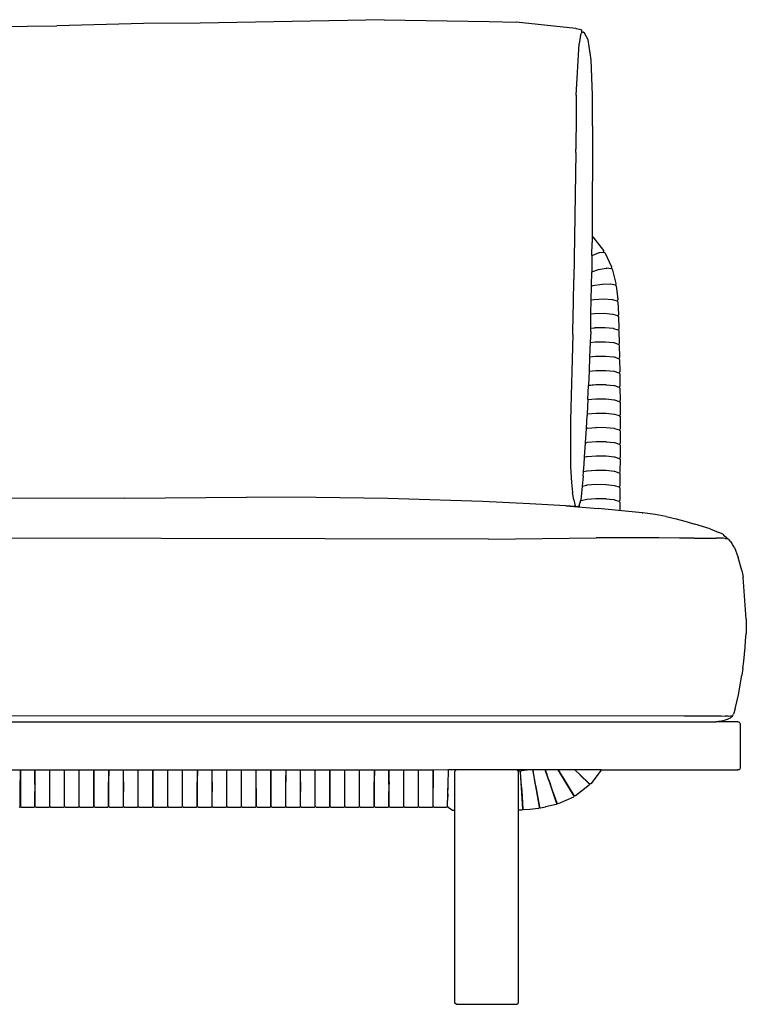
# Model space of a CAD drawing. Units: metres. Extents: x 2.06 to 11.01, y -1.77 to 4.04.
# Drawn here: x 7.41 to 8.02, y 1.97 to 2.79 of the extents above; entities that cross this region are included whole.
import ezdxf

# ---------------------------------------------------------------- set-up
doc = ezdxf.new("R2010")
doc.units = ezdxf.units.M
doc.layers.add('MOB_02', color=2, linetype='Continuous')

# ---------------------------------------------------------------- blocks, each defined once
blk = doc.blocks.new('2725_MODULO_SAHARA_120_B1_VISTA_01')
for p, q in [((0.30341, 0.82048), (0.15032, 0.81772)), ((0.30341, 0.82048), (0.39105, 0.8191)), ((-0.05139, 0.81459), (0.03095, 0.81546)), ((0.10299, 0.81731), (0.03095, 0.81546)), ((0.15032, 0.81772), (0.10299, 0.81731)), ((0.39105, 0.8191), (0.41349, 0.81837)), ((0.46313, 0.81315), (0.41349, 0.81837)), ((0.46313, 0.81315), (0.46356, 0.81313)), ((0.46356, 0.81313), (0.46736, 0.8123)), ((0.46736, 0.8123), (0.46797, 0.81173)), ((0.46706, 0.80767), (0.46584, 0.80037)), ((0.46706, 0.80767), (0.46769, 0.80925)), ((0.46808, 0.80961), (0.46769, 0.80925)), ((0.46808, 0.80961), (0.46797, 0.81173)), ((0.46883, 0.81028), (0.46808, 0.80961)), ((0.46923, 0.81016), (0.46883, 0.81028)), ((0.47032, 0.80939), (0.46923, 0.81016)), ((0.47329, 0.80357), (0.47032, 0.80939)), ((0.46349, 0.75753), (0.46584, 0.80037)), ((0.47574, 0.78703), (0.47329, 0.80357)), ((0.47688, 0.75755), (0.47574, 0.78703)), ((0.46349, 0.75753), (0.46331, 0.73769)), ((0.4771, 0.73201), (0.47688, 0.75755)), ((0.46331, 0.73769), (0.4631, 0.71555)), ((0.4771, 0.73201), (0.47673, 0.6395)), ((0.4631, 0.71555), (0.46306, 0.71253)), ((0.46304, 0.70987), (0.46156, 0.60408)), ((0.46304, 0.70987), (0.46306, 0.71253)), ((0.47653, 0.62389), (0.47671, 0.63473)), ((0.47673, 0.6395), (0.47671, 0.63473)), ((0.47673, 0.6395), (0.47729, 0.63947)), ((0.47729, 0.63947), (0.48624, 0.62805)), ((0.47653, 0.62389), (0.4763, 0.61049)), ((0.47653, 0.62389), (0.4766, 0.62393)), ((0.4766, 0.62393), (0.47675, 0.62397)), ((0.47675, 0.62397), (0.48256, 0.6264)), ((0.48256, 0.6264), (0.48265, 0.62641)), ((0.48265, 0.62641), (0.48285, 0.6265)), ((0.48285, 0.6265), (0.48601, 0.62684)), ((0.48601, 0.62684), (0.48604, 0.62696)), ((0.48601, 0.62684), (0.48611, 0.62686)), ((0.48624, 0.62805), (0.48604, 0.62696)), ((0.48611, 0.62686), (0.48716, 0.62655)), ((0.48716, 0.62655), (0.49274, 0.61442)), ((0.4761, 0.59861), (0.4763, 0.61045)), ((0.4763, 0.61049), (0.48198, 0.61228)), ((0.4763, 0.61045), (0.48198, 0.61228)), ((0.4763, 0.61045), (0.4763, 0.61049)), ((0.48198, 0.61228), (0.48212, 0.61229)), ((0.48212, 0.61229), (0.48849, 0.61353)), ((0.48849, 0.61353), (0.48856, 0.61353)), ((0.48856, 0.61353), (0.48879, 0.61357)), ((0.48879, 0.61357), (0.49236, 0.61327)), ((0.49236, 0.61327), (0.49242, 0.61324)), ((0.49274, 0.61442), (0.49242, 0.61324)), ((0.49242, 0.61324), (0.49333, 0.61276)), ((0.49333, 0.61276), (0.49647, 0.60057)), ((0.46118, 0.58658), (0.46151, 0.60202)), ((0.46151, 0.60202), (0.46156, 0.60408)), ((0.47701, 0.59885), (0.48512, 0.6001)), ((0.48512, 0.6001), (0.48525, 0.60009)), ((0.48525, 0.60009), (0.49189, 0.60034)), ((0.49189, 0.60034), (0.49195, 0.60033)), ((0.49195, 0.60033), (0.49219, 0.60034)), ((0.49219, 0.60034), (0.4959, 0.59949)), ((0.4959, 0.59949), (0.49611, 0.59933)), ((0.49647, 0.60057), (0.49611, 0.59933)), ((0.49611, 0.59933), (0.49679, 0.59884)), ((0.47591, 0.58703), (0.4761, 0.59852)), ((0.4761, 0.59861), (0.47694, 0.59881)), ((0.4761, 0.59852), (0.4761, 0.59861)), ((0.47625, 0.59856), (0.4761, 0.59852)), ((0.47694, 0.59881), (0.47701, 0.59885)), ((0.49679, 0.59884), (0.49801, 0.58722)), ((0.46112, 0.58249), (0.46118, 0.58658)), ((0.47571, 0.57532), (0.47591, 0.58703)), ((0.47591, 0.58703), (0.47815, 0.58738)), ((0.47815, 0.58738), (0.47823, 0.58741)), ((0.47823, 0.58741), (0.48641, 0.58786)), ((0.48641, 0.58786), (0.48655, 0.58784)), ((0.48655, 0.58784), (0.49326, 0.58744)), ((0.49326, 0.58744), (0.49332, 0.58742)), ((0.49332, 0.58742), (0.49356, 0.5874)), ((0.49356, 0.5874), (0.4973, 0.5862)), ((0.4973, 0.5862), (0.49761, 0.58592)), ((0.49801, 0.58722), (0.49761, 0.58592)), ((0.49761, 0.58592), (0.49814, 0.58546)), ((0.49814, 0.58546), (0.49856, 0.57488)), ((0.46058, 0.55817), (0.46095, 0.57554)), ((0.46095, 0.57554), (0.46112, 0.58249)), ((0.47551, 0.56345), (0.47571, 0.57532)), ((0.47571, 0.57532), (0.47861, 0.57567)), ((0.47861, 0.57567), (0.47869, 0.5757)), ((0.47869, 0.5757), (0.48689, 0.57587)), ((0.48689, 0.57587), (0.48702, 0.57584)), ((0.48702, 0.57584), (0.49374, 0.57523)), ((0.49374, 0.57523), (0.49381, 0.57521)), ((0.49381, 0.57521), (0.49404, 0.57519)), ((0.49404, 0.57519), (0.49778, 0.57388)), ((0.49856, 0.57488), (0.49813, 0.57356)), ((0.49778, 0.57388), (0.49813, 0.57356)), ((0.49813, 0.57356), (0.49862, 0.57312)), ((0.49862, 0.57312), (0.49894, 0.56297)), ((0.46058, 0.55817), (0.45874, 0.48653)), ((0.47546, 0.56052), (0.47509, 0.55154)), ((0.47546, 0.56052), (0.47551, 0.56342)), ((0.47551, 0.56342), (0.47898, 0.56383)), ((0.47551, 0.56345), (0.47898, 0.56383)), ((0.47551, 0.56342), (0.47551, 0.56345)), ((0.47898, 0.56383), (0.47906, 0.56387)), ((0.47906, 0.56387), (0.48726, 0.56399)), ((0.48726, 0.56399), (0.4874, 0.56396)), ((0.4874, 0.56396), (0.49411, 0.56333)), ((0.49411, 0.56333), (0.49419, 0.5633)), ((0.49419, 0.5633), (0.49441, 0.56328)), ((0.49441, 0.56328), (0.49816, 0.56198)), ((0.49816, 0.56198), (0.4985, 0.56166)), ((0.49894, 0.56297), (0.4985, 0.56166)), ((0.4985, 0.56166), (0.49899, 0.56121)), ((0.49899, 0.56121), (0.49925, 0.55106)), ((0.47508, 0.55151), (0.47459, 0.53962)), ((0.47508, 0.55151), (0.47928, 0.55198)), ((0.47509, 0.55154), (0.47508, 0.55151)), ((0.47509, 0.55154), (0.47928, 0.55198)), ((0.47928, 0.55198), (0.47936, 0.55202)), ((0.47936, 0.55202), (0.48756, 0.5521)), ((0.48756, 0.5521), (0.4877, 0.55206)), ((0.4877, 0.55206), (0.49441, 0.55141)), ((0.49441, 0.55141), (0.4945, 0.55138)), ((0.4945, 0.55138), (0.49472, 0.55136)), ((0.49472, 0.55136), (0.49846, 0.55007)), ((0.49846, 0.55007), (0.4988, 0.54975)), ((0.49925, 0.55106), (0.4988, 0.54975)), ((0.4988, 0.54975), (0.49929, 0.54929)), ((0.49929, 0.54929), (0.49949, 0.53913)), ((0.47459, 0.53959), (0.47409, 0.52772)), ((0.47459, 0.53959), (0.47952, 0.54011)), ((0.47459, 0.53962), (0.47952, 0.54011)), ((0.47459, 0.53962), (0.47459, 0.53959)), ((0.47952, 0.54011), (0.4796, 0.54015)), ((0.4796, 0.54015), (0.4878, 0.54019)), ((0.4878, 0.54019), (0.48793, 0.54015)), ((0.48793, 0.54015), (0.49465, 0.53949)), ((0.49465, 0.53949), (0.49475, 0.53945)), ((0.49475, 0.53945), (0.49495, 0.53943)), ((0.49495, 0.53943), (0.49869, 0.53815)), ((0.49869, 0.53815), (0.49903, 0.53783)), ((0.49949, 0.53913), (0.49903, 0.53783)), ((0.49903, 0.53783), (0.49952, 0.53736)), ((0.49952, 0.53736), (0.49967, 0.52722)), ((0.47409, 0.52769), (0.47359, 0.51582)), ((0.47409, 0.52769), (0.47969, 0.52824)), ((0.47409, 0.52772), (0.47969, 0.52824)), ((0.47409, 0.52772), (0.47409, 0.52769)), ((0.47969, 0.52824), (0.47977, 0.52828)), ((0.47977, 0.52828), (0.48797, 0.52829)), ((0.48797, 0.52829), (0.48811, 0.52825)), ((0.48811, 0.52825), (0.49483, 0.52757)), ((0.49483, 0.52757), (0.49493, 0.52754)), ((0.49493, 0.52754), (0.49513, 0.52752)), ((0.49513, 0.52752), (0.49887, 0.52624)), ((0.49887, 0.52624), (0.49921, 0.52592)), ((0.49967, 0.52722), (0.49921, 0.52592)), ((0.49921, 0.52592), (0.49969, 0.52545)), ((0.49969, 0.52545), (0.4998, 0.51531)), ((0.47308, 0.50394), (0.47359, 0.51578)), ((0.47359, 0.51578), (0.47982, 0.51637)), ((0.47359, 0.51582), (0.47982, 0.51637)), ((0.47359, 0.51582), (0.47359, 0.51578)), ((0.47982, 0.51637), (0.4799, 0.51641)), ((0.4799, 0.51641), (0.4881, 0.51639)), ((0.4881, 0.51639), (0.48823, 0.51635)), ((0.48823, 0.51635), (0.49495, 0.51566)), ((0.49495, 0.51566), (0.49506, 0.51562)), ((0.49506, 0.51562), (0.49525, 0.5156)), ((0.49525, 0.5156), (0.499, 0.51433)), ((0.499, 0.51433), (0.49933, 0.51401)), ((0.4998, 0.51531), (0.49933, 0.51401)), ((0.49933, 0.51401), (0.49982, 0.51354)), ((0.49982, 0.51354), (0.49989, 0.50342)), ((0.47308, 0.5039), (0.47257, 0.49204)), ((0.47308, 0.5039), (0.4799, 0.50452)), ((0.47308, 0.50394), (0.4799, 0.50452)), ((0.47308, 0.50394), (0.47308, 0.5039)), ((0.4799, 0.50452), (0.47998, 0.50456)), ((0.47998, 0.50456), (0.48819, 0.50451)), ((0.48819, 0.50451), (0.48832, 0.50447)), ((0.48832, 0.50447), (0.49504, 0.50377)), ((0.49504, 0.50377), (0.49515, 0.50373)), ((0.49515, 0.50373), (0.49534, 0.50371)), ((0.49534, 0.50371), (0.49908, 0.50244)), ((0.49908, 0.50244), (0.49941, 0.50212)), ((0.49989, 0.50342), (0.49941, 0.50212)), ((0.49941, 0.50212), (0.4999, 0.50165)), ((0.4999, 0.50165), (0.49994, 0.49154)), ((0.47267, 0.49207), (0.47995, 0.49266)), ((0.47995, 0.49266), (0.48003, 0.4927)), ((0.48003, 0.4927), (0.48823, 0.49264)), ((0.48823, 0.49264), (0.48837, 0.49259)), ((0.48837, 0.49259), (0.49509, 0.49188)), ((0.45874, 0.48653), (0.45862, 0.46556)), ((0.47187, 0.48), (0.47251, 0.49062)), ((0.47257, 0.49204), (0.47251, 0.49062)), ((0.47257, 0.49204), (0.47267, 0.49207)), ((0.49509, 0.49188), (0.49521, 0.49184)), ((0.49521, 0.49184), (0.49538, 0.49182)), ((0.49538, 0.49182), (0.49913, 0.49056)), ((0.49913, 0.49056), (0.49946, 0.49024)), ((0.49994, 0.49154), (0.49946, 0.49024)), ((0.49946, 0.49024), (0.49994, 0.48976)), ((0.49994, 0.48976), (0.49996, 0.47963)), ((0.47114, 0.46799), (0.47186, 0.47992)), ((0.47233, 0.48003), (0.47186, 0.47992)), ((0.47186, 0.47992), (0.47187, 0.48)), ((0.47269, 0.4802), (0.47187, 0.48)), ((0.47269, 0.4802), (0.47997, 0.48078)), ((0.47997, 0.48078), (0.48005, 0.48082)), ((0.48005, 0.48082), (0.48825, 0.48073)), ((0.48825, 0.48073), (0.48838, 0.48069)), ((0.48838, 0.48069), (0.4951, 0.47997)), ((0.4951, 0.47997), (0.49523, 0.47993)), ((0.49523, 0.47993), (0.4954, 0.47991)), ((0.4954, 0.47991), (0.49915, 0.47865)), ((0.49915, 0.47865), (0.49947, 0.47833)), ((0.49996, 0.47963), (0.49947, 0.47833)), ((0.49947, 0.47833), (0.49996, 0.47785)), ((0.49996, 0.47785), (0.49995, 0.46776)), ((0.47042, 0.45597), (0.47114, 0.46791)), ((0.47114, 0.46799), (0.47231, 0.46828)), ((0.47156, 0.46802), (0.47114, 0.46791)), ((0.47114, 0.46791), (0.47114, 0.46799)), ((0.47231, 0.46828), (0.47241, 0.46832)), ((0.47241, 0.46832), (0.47247, 0.46832)), ((0.47247, 0.46832), (0.47267, 0.46837)), ((0.47267, 0.46837), (0.47995, 0.46893)), ((0.47995, 0.46893), (0.48004, 0.46897)), ((0.48004, 0.46897), (0.48824, 0.46887)), ((0.48824, 0.46887), (0.48837, 0.46883)), ((0.48837, 0.46883), (0.49509, 0.4681)), ((0.49509, 0.4681), (0.49522, 0.46806)), ((0.49522, 0.46806), (0.49539, 0.46804)), ((0.49539, 0.46804), (0.49913, 0.46678)), ((0.49995, 0.46776), (0.49946, 0.46646)), ((0.45862, 0.46556), (0.45879, 0.44802)), ((0.49913, 0.46678), (0.49946, 0.46646)), ((0.49946, 0.46646), (0.49994, 0.46598)), ((0.49994, 0.46598), (0.49992, 0.45585)), ((0.47007, 0.45012), (0.47042, 0.45597)), ((0.47042, 0.45597), (0.47238, 0.45645)), ((0.47238, 0.45645), (0.47243, 0.45645)), ((0.47243, 0.45645), (0.47264, 0.45651)), ((0.47264, 0.45651), (0.47992, 0.45704)), ((0.47992, 0.45704), (0.48001, 0.45708)), ((0.48001, 0.45708), (0.48821, 0.45697)), ((0.48821, 0.45697), (0.48834, 0.45693)), ((0.48834, 0.45693), (0.49506, 0.4562)), ((0.49506, 0.4562), (0.49519, 0.45615)), ((0.49519, 0.45615), (0.49536, 0.45614)), ((0.49536, 0.45614), (0.4991, 0.45488)), ((0.4991, 0.45488), (0.49943, 0.45456)), ((0.49992, 0.45585), (0.49943, 0.45456)), ((0.49943, 0.45456), (0.49991, 0.45408)), ((0.49991, 0.45408), (0.49987, 0.44398)), ((0.45879, 0.44802), (0.45943, 0.43482)), ((0.46929, 0.4402), (0.46958, 0.44393)), ((0.46958, 0.44393), (0.47007, 0.45012)), ((0.46958, 0.44393), (0.47233, 0.4446)), ((0.47233, 0.4446), (0.47238, 0.4446)), ((0.47238, 0.4446), (0.47259, 0.44466)), ((0.47259, 0.44466), (0.47987, 0.44518)), ((0.47987, 0.44518), (0.47996, 0.44522)), ((0.47996, 0.44522), (0.48816, 0.4451)), ((0.48816, 0.4451), (0.48829, 0.44506)), ((0.48829, 0.44506), (0.49501, 0.44433)), ((0.49501, 0.44433), (0.49514, 0.44428)), ((0.49514, 0.44428), (0.49531, 0.44426)), ((0.49531, 0.44426), (0.49905, 0.44301)), ((0.49987, 0.44398), (0.49938, 0.44269)), ((0.46929, 0.4402), (0.46844, 0.43182)), ((0.49905, 0.44301), (0.49938, 0.44269)), ((0.49938, 0.44269), (0.49986, 0.4422)), ((0.49986, 0.4422), (0.49981, 0.4321)), ((0.45943, 0.43482), (0.46024, 0.42639)), ((0.46844, 0.43182), (0.46726, 0.42024)), ((0.46844, 0.43182), (0.47226, 0.43274)), ((0.47226, 0.43274), (0.47232, 0.43275)), ((0.47232, 0.43275), (0.47253, 0.4328)), ((0.47253, 0.4328), (0.47981, 0.43332)), ((0.47981, 0.43332), (0.47989, 0.43336)), ((0.47989, 0.43336), (0.48809, 0.43323)), ((0.48809, 0.43323), (0.48823, 0.43319)), ((0.48823, 0.43319), (0.49495, 0.43245)), ((0.49495, 0.43245), (0.49508, 0.4324)), ((0.49508, 0.4324), (0.49524, 0.43239)), ((0.49524, 0.43239), (0.49899, 0.43113)), ((0.49899, 0.43113), (0.49931, 0.43081)), ((0.49981, 0.4321), (0.49931, 0.43081)), ((0.49931, 0.43081), (0.4998, 0.43033)), ((0.4998, 0.43033), (0.49973, 0.42024)), ((0.0874, 0.42165), (-0.02255, 0.42163)), ((0.0874, 0.42165), (0.18874, 0.42249)), ((0.24693, 0.42235), (0.18874, 0.42249)), ((0.30637, 0.42142), (0.24693, 0.42235)), ((0.31505, 0.42109), (0.30637, 0.42142)), ((0.38525, 0.41898), (0.31505, 0.42109)), ((0.42493, 0.41713), (0.38525, 0.41898)), ((0.46135, 0.42031), (0.46024, 0.42639)), ((0.46135, 0.42031), (0.46238, 0.41645)), ((0.46665, 0.41833), (0.46692, 0.41917)), ((0.46692, 0.41917), (0.46726, 0.42024)), ((0.46692, 0.41917), (0.46754, 0.41978)), ((0.46754, 0.41978), (0.47219, 0.4209)), ((0.47219, 0.4209), (0.47224, 0.4209)), ((0.47224, 0.4209), (0.47246, 0.42095)), ((0.47246, 0.42095), (0.47974, 0.42146)), ((0.47974, 0.42146), (0.47982, 0.4215)), ((0.47982, 0.4215), (0.48802, 0.42137)), ((0.48802, 0.42137), (0.48815, 0.42133)), ((0.48815, 0.42133), (0.49487, 0.42059)), ((0.49487, 0.42059), (0.49501, 0.42054)), ((0.49501, 0.42054), (0.49517, 0.42052)), ((0.49517, 0.42052), (0.49892, 0.41927)), ((0.49892, 0.41927), (0.49924, 0.41895)), ((0.49973, 0.42024), (0.49924, 0.41895)), ((0.49924, 0.41895), (0.49972, 0.41847)), ((0.49972, 0.41847), (0.49968, 0.41216)), ((0.45476, 0.41526), (0.42493, 0.41713)), ((0.45488, 0.41525), (0.45476, 0.41526)), ((0.46286, 0.41476), (0.45488, 0.41525)), ((0.45488, 0.41525), (0.48169, 0.41325)), ((0.46238, 0.41645), (0.46286, 0.41476)), ((0.46535, 0.41461), (0.46286, 0.41476)), ((0.46619, 0.41702), (0.46535, 0.41461)), ((0.46618, 0.41456), (0.46535, 0.41461)), ((0.46618, 0.41456), (0.46619, 0.41702)), ((0.46665, 0.41833), (0.46619, 0.41702)), ((0.51835, 0.40961), (0.48169, 0.41325)), ((0.49968, 0.41216), (0.49968, 0.41143)), ((0.51835, 0.40961), (0.51884, 0.40958)), ((0.52916, 0.40817), (0.51884, 0.40958)), ((0.5383, 0.40637), (0.52916, 0.40817)), ((0.5383, 0.40637), (0.54667, 0.40445)), ((0.54667, 0.40445), (0.5539, 0.40273)), ((0.5539, 0.40273), (0.56213, 0.40015)), ((0.57497, 0.39608), (0.56213, 0.40015)), ((0.57497, 0.39608), (0.58216, 0.39326)), ((0.39036, 0.38762), (-0.43269, 0.38908)), ((0.39036, 0.38762), (0.48001, 0.38866)), ((0.53218, 0.38864), (0.48001, 0.38866)), ((0.54946, 0.38857), (0.53218, 0.38864)), ((0.56156, 0.38851), (0.54946, 0.38857)), ((0.56156, 0.38851), (0.57993, 0.38838)), ((0.58332, 0.38835), (0.57993, 0.38838)), ((0.58448, 0.39221), (0.58216, 0.39326)), ((0.58579, 0.38831), (0.58332, 0.38835)), ((0.58541, 0.39179), (0.58448, 0.39221)), ((0.58541, 0.39179), (0.58559, 0.39164)), ((0.58559, 0.39164), (0.58627, 0.39075)), ((0.58751, 0.38826), (0.58579, 0.38831)), ((0.58617, 0.39079), (0.58627, 0.39075)), ((0.58627, 0.39075), (0.587, 0.39043)), ((0.587, 0.39043), (0.58796, 0.38959)), ((0.58751, 0.38826), (0.58839, 0.38816)), ((0.58796, 0.38959), (0.58797, 0.38953)), ((0.58797, 0.38953), (0.58856, 0.38898)), ((0.5885, 0.38876), (0.58839, 0.38816)), ((0.58839, 0.38816), (0.58918, 0.38807)), ((0.58856, 0.38898), (0.5885, 0.38876)), ((0.5908, 0.38693), (0.58918, 0.38807)), ((0.59226, 0.38531), (0.5908, 0.38693)), ((0.59226, 0.38531), (0.59303, 0.38407)), ((0.59303, 0.38407), (0.59329, 0.38362)), ((0.59359, 0.38315), (0.59329, 0.38362)), ((0.59513, 0.38066), (0.59359, 0.38315)), ((0.59513, 0.38066), (0.59822, 0.37232)), ((0.60122, 0.36149), (0.59822, 0.37232)), ((0.60122, 0.36149), (0.60235, 0.35592)), ((0.60506, 0.32091), (0.60235, 0.35592)), ((0.60506, 0.32091), (0.60482, 0.30909)), ((0.60449, 0.30302), (0.60482, 0.30909)), ((0.60298, 0.28582), (0.60402, 0.29757)), ((0.60402, 0.29757), (0.60449, 0.30302)), ((0.60231, 0.2797), (0.60148, 0.27428)), ((0.60231, 0.2797), (0.60298, 0.28582)), ((0.59845, 0.2579), (0.60148, 0.27428)), ((0.59577, 0.24622), (0.59845, 0.2579)), ((0.59577, 0.24622), (0.59446, 0.24188)), ((-0.5699, 0.24065), (0.55333, 0.24047)), ((0.55333, 0.24047), (0.58415, 0.24027)), ((0.58415, 0.24027), (0.58755, 0.24024)), ((0.59002, 0.24021), (0.58755, 0.24024)), ((0.58927, 0.23757), (0.59191, 0.23886)), ((0.59002, 0.24021), (0.59201, 0.24034)), ((0.59191, 0.23886), (0.5926, 0.23955)), ((0.59201, 0.24034), (0.59261, 0.24031)), ((0.5926, 0.23955), (0.59278, 0.23973)), ((0.59274, 0.23961), (0.5926, 0.23955)), ((0.59278, 0.23973), (0.59261, 0.24031)), ((0.59261, 0.24031), (0.59301, 0.24029)), ((0.59274, 0.23961), (0.59348, 0.2402)), ((0.59348, 0.2402), (0.59446, 0.24188)), ((-0.57865, 0.23528), (0.57957, 0.23528)), ((0.57915, 0.2352), (0.57791, 0.23505)), ((0.57957, 0.23528), (0.57915, 0.2352)), ((0.57974, 0.23528), (0.57957, 0.23528)), ((0.58426, 0.23607), (0.57974, 0.23528)), ((0.59796, 0.23528), (0.57974, 0.23528)), ((0.58426, 0.23607), (0.58927, 0.23757)), ((0.59857, 0.23522), (0.59796, 0.23528)), ((0.59907, 0.23505), (0.59857, 0.23522)), ((0.59946, 0.23478), (0.59907, 0.23505)), ((0.59973, 0.23439), (0.59946, 0.23478)), ((0.5999, 0.23389), (0.59973, 0.23439)), ((0.5999, 0.23389), (0.59996, 0.23328)), ((0.59996, 0.23328), (0.59996, 0.19728)), ((0.59996, 0.19728), (0.5999, 0.19666)), ((0.00043, 0.19522), (-0.01176, 0.19524)), ((0.00043, 0.19528), (0.00043, 0.19522)), ((0.00052, 0.19524), (0.00043, 0.19522)), ((0.00043, 0.19522), (0.00044, 0.18651)), ((0.00052, 0.19528), (0.00052, 0.19524)), ((0.01269, 0.19524), (0.00052, 0.19524)), ((0.00052, 0.19524), (0.00052, 0.19079)), ((0.00052, 0.19079), (0.00054, 0.18712)), ((0.01269, 0.19524), (0.01269, 0.19528)), ((0.01277, 0.19524), (0.01269, 0.19524)), ((0.01269, 0.1854), (0.01269, 0.19524)), ((0.01277, 0.19528), (0.01277, 0.19524)), ((0.02499, 0.19524), (0.01277, 0.19524)), ((0.01278, 0.18369), (0.01277, 0.19524)), ((0.02499, 0.19524), (0.02499, 0.19528)), ((0.02508, 0.19524), (0.02499, 0.19524)), ((0.025, 0.16518), (0.02499, 0.19524)), ((0.02508, 0.19528), (0.02508, 0.19524)), ((0.03724, 0.19524), (0.02508, 0.19524)), ((0.02509, 0.16518), (0.02508, 0.19524)), ((0.03724, 0.19524), (0.03724, 0.19528)), ((0.03732, 0.19524), (0.03724, 0.19524)), ((0.03725, 0.16518), (0.03724, 0.19524)), ((0.03732, 0.19528), (0.03732, 0.19524)), ((0.0495, 0.19524), (0.03732, 0.19524)), ((0.03733, 0.16518), (0.03732, 0.19524)), ((0.0495, 0.19524), (0.0495, 0.19528)), ((0.04959, 0.19524), (0.0495, 0.19524)), ((0.04951, 0.16518), (0.0495, 0.19524)), ((0.04959, 0.19528), (0.04959, 0.19524)), ((0.06179, 0.19524), (0.04959, 0.19524)), ((0.0496, 0.16518), (0.04959, 0.19524)), ((0.06179, 0.19524), (0.06179, 0.19528)), ((0.06187, 0.19524), (0.06179, 0.19524)), ((0.0618, 0.16518), (0.06179, 0.19524)), ((0.06187, 0.19528), (0.06187, 0.19524)), ((0.07405, 0.19524), (0.06187, 0.19524)), ((0.06188, 0.16518), (0.06187, 0.19524)), ((0.07405, 0.19079), (0.07404, 0.18827)), ((0.07405, 0.19524), (0.07405, 0.19528)), ((0.07414, 0.19524), (0.07405, 0.19524)), ((0.07405, 0.19524), (0.07405, 0.19079)), ((0.07414, 0.19528), (0.07414, 0.19524)), ((0.08638, 0.19524), (0.07414, 0.19524)), ((0.07414, 0.19524), (0.07414, 0.19079)), ((0.07416, 0.18827), (0.07414, 0.19079)), ((0.08638, 0.19524), (0.08638, 0.19528)), ((0.08646, 0.19524), (0.08638, 0.19524)), ((0.08638, 0.1854), (0.08638, 0.19524)), ((0.08646, 0.19528), (0.08646, 0.19524)), ((0.09865, 0.19524), (0.08646, 0.19524)), ((0.08647, 0.1854), (0.08646, 0.19524)), ((0.09865, 0.19524), (0.09865, 0.19528)), ((0.09874, 0.19524), (0.09865, 0.19524)), ((0.09866, 0.16518), (0.09865, 0.19524)), ((0.09874, 0.19528), (0.09874, 0.19524)), ((0.11095, 0.19524), (0.09874, 0.19524)), ((0.09875, 0.16518), (0.09874, 0.19524)), ((0.11095, 0.19524), (0.11095, 0.19528)), ((0.11104, 0.19524), (0.11095, 0.19524)), ((0.11096, 0.16518), (0.11095, 0.19524)), ((0.11104, 0.19528), (0.11104, 0.19524)), ((0.12326, 0.19524), (0.11104, 0.19524)), ((0.11105, 0.16518), (0.11104, 0.19524)), ((0.12326, 0.19524), (0.12326, 0.19528)), ((0.12335, 0.19524), (0.12326, 0.19524)), ((0.12327, 0.16518), (0.12326, 0.19524)), ((0.12335, 0.19528), (0.12335, 0.19524)), ((0.13556, 0.19524), (0.12335, 0.19524)), ((0.12336, 0.16518), (0.12335, 0.19524)), ((0.13556, 0.19524), (0.13556, 0.19528)), ((0.13565, 0.19524), (0.13556, 0.19524)), ((0.13557, 0.16518), (0.13556, 0.19524)), ((0.13565, 0.19528), (0.13565, 0.19524)), ((0.14784, 0.19524), (0.13565, 0.19524)), ((0.13566, 0.16518), (0.13565, 0.19524)), ((0.14784, 0.19079), (0.14782, 0.18823)), ((0.14784, 0.19524), (0.14784, 0.19528)), ((0.14792, 0.19524), (0.14784, 0.19524)), ((0.14784, 0.19524), (0.14784, 0.19079)), ((0.14792, 0.19528), (0.14792, 0.19524)), ((0.16016, 0.19524), (0.14792, 0.19524)), ((0.14792, 0.19524), (0.14792, 0.19079)), ((0.14794, 0.18823), (0.14792, 0.19079)), ((0.16016, 0.19524), (0.16016, 0.19528)), ((0.16024, 0.19524), (0.16016, 0.19524)), ((0.16016, 0.1854), (0.16016, 0.19524)), ((0.16024, 0.19528), (0.16024, 0.19524)), ((0.17242, 0.19524), (0.16024, 0.19524)), ((0.16024, 0.1854), (0.16024, 0.19524)), ((0.17242, 0.19524), (0.17242, 0.19528)), ((0.1725, 0.19524), (0.17242, 0.19524)), ((0.17243, 0.16518), (0.17242, 0.19524)), ((0.1725, 0.19528), (0.1725, 0.19524)), ((0.18469, 0.19524), (0.1725, 0.19524)), ((0.17251, 0.16518), (0.1725, 0.19524)), ((0.18469, 0.19524), (0.18469, 0.19528)), ((0.18477, 0.19524), (0.18469, 0.19524)), ((0.1847, 0.16518), (0.18469, 0.19524)), ((0.18478, 0.19528), (0.18477, 0.19524)), ((0.19696, 0.19524), (0.18477, 0.19524)), ((0.18478, 0.16518), (0.18477, 0.19524)), ((0.19696, 0.19524), (0.19696, 0.19528)), ((0.19704, 0.19524), (0.19696, 0.19524)), ((0.19697, 0.16518), (0.19696, 0.19524)), ((0.19704, 0.19528), (0.19704, 0.19524)), ((0.20921, 0.19524), (0.19704, 0.19524)), ((0.19705, 0.16518), (0.19704, 0.19524)), ((0.20921, 0.19524), (0.20921, 0.19528)), ((0.2093, 0.19524), (0.20921, 0.19524)), ((0.20922, 0.16518), (0.20921, 0.19524)), ((0.2093, 0.19528), (0.2093, 0.19524)), ((0.22151, 0.19524), (0.2093, 0.19524)), ((0.20931, 0.16518), (0.2093, 0.19524)), ((0.22151, 0.19079), (0.2215, 0.18821)), ((0.22151, 0.19524), (0.22151, 0.19528)), ((0.2216, 0.19524), (0.22151, 0.19524)), ((0.22151, 0.19524), (0.22151, 0.19079)), ((0.2216, 0.19528), (0.2216, 0.19524)), ((0.23378, 0.19524), (0.2216, 0.19524)), ((0.2216, 0.19524), (0.2216, 0.19079)), ((0.22161, 0.18821), (0.2216, 0.19079)), ((0.23378, 0.19524), (0.23378, 0.19528)), ((0.23386, 0.19524), (0.23378, 0.19524)), ((0.23378, 0.1854), (0.23378, 0.19524)), ((0.23386, 0.19528), (0.23386, 0.19524)), ((0.24608, 0.19524), (0.23386, 0.19524)), ((0.23387, 0.1854), (0.23386, 0.19524)), ((0.24608, 0.19524), (0.24608, 0.19528)), ((0.24616, 0.19524), (0.24608, 0.19524)), ((0.24608, 0.16518), (0.24608, 0.19524)), ((0.24616, 0.19528), (0.24616, 0.19524)), ((0.25834, 0.19524), (0.24616, 0.19524)), ((0.24617, 0.16518), (0.24616, 0.19524)), ((0.25834, 0.19524), (0.25834, 0.19528)), ((0.25843, 0.19524), (0.25834, 0.19524)), ((0.25835, 0.16518), (0.25834, 0.19524)), ((0.25843, 0.19528), (0.25843, 0.19524)), ((0.27065, 0.19524), (0.25843, 0.19524)), ((0.25843, 0.16518), (0.25843, 0.19524)), ((0.27065, 0.19524), (0.27065, 0.19528)), ((0.27073, 0.19524), (0.27065, 0.19524)), ((0.27065, 0.16518), (0.27065, 0.19524)), ((0.27073, 0.19528), (0.27073, 0.19524)), ((0.28294, 0.19524), (0.27073, 0.19524)), ((0.27074, 0.16518), (0.27073, 0.19524)), ((0.28294, 0.19524), (0.28294, 0.19528)), ((0.28302, 0.19524), (0.28294, 0.19524)), ((0.28294, 0.16518), (0.28294, 0.19524)), ((0.28302, 0.19528), (0.28302, 0.19524)), ((0.29523, 0.19524), (0.28302, 0.19524)), ((0.28303, 0.16518), (0.28302, 0.19524)), ((0.29524, 0.19079), (0.29522, 0.18823)), ((0.29523, 0.19524), (0.29523, 0.19528)), ((0.29532, 0.19524), (0.29523, 0.19524)), ((0.29523, 0.19524), (0.29524, 0.19079)), ((0.29532, 0.19528), (0.29532, 0.19524)), ((0.30751, 0.19524), (0.29532, 0.19524)), ((0.29532, 0.19524), (0.29532, 0.19079)), ((0.29534, 0.18823), (0.29532, 0.19079)), ((0.30751, 0.19524), (0.30751, 0.19528)), ((0.30759, 0.19524), (0.30751, 0.19524)), ((0.30751, 0.1854), (0.30751, 0.19524)), ((0.30759, 0.19528), (0.30759, 0.19524)), ((0.31979, 0.19522), (0.30759, 0.19524)), ((0.3076, 0.1854), (0.30759, 0.19524)), ((0.31979, 0.19528), (0.31979, 0.19522)), ((0.31988, 0.19524), (0.31979, 0.19522)), ((0.3198, 0.16518), (0.31979, 0.19522)), ((0.31988, 0.19528), (0.31988, 0.19524)), ((0.33207, 0.19524), (0.31988, 0.19524)), ((0.31988, 0.16518), (0.31988, 0.19524)), ((0.33207, 0.19524), (0.33207, 0.19528)), ((0.33215, 0.19524), (0.33207, 0.19524)), ((0.33208, 0.16518), (0.33207, 0.19524)), ((0.33215, 0.19528), (0.33215, 0.19524)), ((0.34444, 0.19524), (0.33215, 0.19524)), ((0.33216, 0.16518), (0.33215, 0.19524)), ((0.34423, 0.16518), (0.34444, 0.19524)), ((0.34431, 0.16518), (0.34452, 0.19524)), ((0.34444, 0.19524), (0.34444, 0.19528)), ((0.34452, 0.19524), (0.34444, 0.19524)), ((0.34452, 0.19528), (0.34452, 0.19524)), ((0.35709, 0.19528), (0.34452, 0.19524)), ((0.35673, 0.1834), (0.35708, 0.19507)), ((0.35681, 0.1834), (0.35717, 0.19507)), ((0.35708, 0.19507), (0.35709, 0.19528)), ((0.35718, 0.19528), (0.35709, 0.19528)), ((0.35718, 0.19528), (0.35717, 0.19507)), ((0.36332, 0.19528), (0.35718, 0.19528)), ((0.36332, 0.19528), (0.36232, 0.19428)), ((0.36232, 0.16358), (0.36232, 0.19428)), ((0.4141, 0.19528), (0.36332, 0.19528)), ((0.41473, 0.19464), (0.4141, 0.19528)), ((0.42255, 0.19528), (0.4141, 0.19528)), ((0.41473, 0.19464), (0.416, 0.19467)), ((0.4151, 0.19428), (0.41473, 0.19464)), ((0.4151, 0.19428), (0.4151, 0.16179)), ((0.416, 0.19467), (0.4169, 0.19388)), ((0.4169, 0.19388), (0.41694, 0.19354)), ((0.41694, 0.19354), (0.41702, 0.19355)), ((0.41894, 0.16302), (0.41694, 0.19354)), ((0.41702, 0.19389), (0.4178, 0.19478)), ((0.41702, 0.19355), (0.41702, 0.19389)), ((0.41782, 0.1814), (0.41702, 0.19355)), ((0.4178, 0.19478), (0.42255, 0.19528)), ((0.42701, 0.19528), (0.42255, 0.19528)), ((0.42701, 0.19528), (0.42743, 0.19497)), ((0.42774, 0.19528), (0.42701, 0.19528)), ((0.42743, 0.19497), (0.4275, 0.19463)), ((0.4275, 0.19463), (0.42759, 0.19465)), ((0.4275, 0.19463), (0.42759, 0.19413)), ((0.42754, 0.19499), (0.42774, 0.19528)), ((0.42759, 0.19465), (0.42754, 0.19499)), ((0.42759, 0.19465), (0.42767, 0.19416)), ((0.42787, 0.1927), (0.42759, 0.19413)), ((0.42789, 0.19298), (0.42767, 0.19416)), ((0.43761, 0.19528), (0.42774, 0.19528)), ((0.42785, 0.19253), (0.42786, 0.19259)), ((0.42835, 0.18975), (0.42785, 0.19253)), ((0.42786, 0.19259), (0.42787, 0.1927)), ((0.42787, 0.1927), (0.42789, 0.19292)), ((0.42789, 0.19292), (0.42789, 0.19298)), ((0.43285, 0.16446), (0.42789, 0.19292)), ((0.42864, 0.18798), (0.42835, 0.18975)), ((0.43769, 0.19528), (0.43761, 0.19528)), ((0.44034, 0.18736), (0.43761, 0.19528)), ((0.44831, 0.19528), (0.43769, 0.19528)), ((0.43769, 0.19528), (0.43889, 0.1918)), ((0.44036, 0.18759), (0.43889, 0.1918)), ((0.44841, 0.19528), (0.44831, 0.19528)), ((0.45948, 0.17712), (0.44831, 0.19528)), ((0.46224, 0.19528), (0.44841, 0.19528)), ((0.44841, 0.19528), (0.4517, 0.18993)), ((0.45201, 0.18942), (0.4517, 0.18993)), ((0.45201, 0.18942), (0.46146, 0.17406)), ((0.46236, 0.19528), (0.46224, 0.19528)), ((0.46224, 0.19528), (0.46658, 0.19112)), ((0.48431, 0.19528), (0.46236, 0.19528)), ((0.46236, 0.19528), (0.46663, 0.19118)), ((0.46658, 0.19112), (0.46665, 0.19105)), ((0.46699, 0.19084), (0.46663, 0.19118)), ((0.47418, 0.18383), (0.46665, 0.19105)), ((0.46699, 0.19084), (0.47424, 0.18389)), ((0.48432, 0.1952), (0.4756, 0.18377)), ((0.48422, 0.19578), (0.4843, 0.19533)), ((0.48431, 0.19528), (0.48432, 0.1952)), ((0.48431, 0.19528), (0.59796, 0.19528)), ((0.59857, 0.19533), (0.59796, 0.19528)), ((0.59907, 0.1955), (0.59857, 0.19533)), ((0.59946, 0.19578), (0.59907, 0.1955)), ((0.59973, 0.19616), (0.59946, 0.19578)), ((0.5999, 0.19666), (0.59973, 0.19616)), ((0.00044, 0.18651), (0.00042, 0.1864)), ((0.00044, 0.18357), (0.00042, 0.1864)), ((0.00044, 0.16518), (0.00044, 0.18357)), ((0.00054, 0.18712), (0.00052, 0.18701)), ((0.00052, 0.18701), (0.00053, 0.16518)), ((0.01268, 0.18369), (0.01269, 0.1854)), ((0.01278, 0.18369), (0.01268, 0.18369)), ((0.01269, 0.18357), (0.01268, 0.18369)), ((0.01269, 0.18357), (0.01268, 0.1835)), ((0.01268, 0.1835), (0.01279, 0.1835)), ((0.01268, 0.1835), (0.01269, 0.17734)), ((0.01278, 0.18369), (0.01278, 0.18357)), ((0.01279, 0.1835), (0.01278, 0.18357)), ((0.01278, 0.17734), (0.01279, 0.1835)), ((0.07408, 0.18827), (0.07404, 0.18827)), ((0.07404, 0.18827), (0.07404, 0.18815)), ((0.07404, 0.18815), (0.07416, 0.18815)), ((0.07404, 0.18815), (0.07406, 0.1854)), ((0.07406, 0.16518), (0.07406, 0.1854)), ((0.07416, 0.18827), (0.07408, 0.18827)), ((0.07414, 0.1854), (0.07416, 0.18815)), ((0.07415, 0.16518), (0.07414, 0.1854)), ((0.07416, 0.18815), (0.07416, 0.18827)), ((0.08636, 0.18367), (0.08638, 0.1854)), ((0.08648, 0.18367), (0.08636, 0.18367)), ((0.08638, 0.18357), (0.08636, 0.18367)), ((0.08638, 0.18357), (0.08636, 0.18348)), ((0.08636, 0.18348), (0.08648, 0.18348)), ((0.08636, 0.18348), (0.08638, 0.17734)), ((0.08647, 0.1854), (0.08648, 0.18367)), ((0.08648, 0.18367), (0.08647, 0.18357)), ((0.08648, 0.18348), (0.08647, 0.18357)), ((0.08647, 0.17734), (0.08648, 0.18348)), ((0.14794, 0.18823), (0.14782, 0.18823)), ((0.14782, 0.18823), (0.14782, 0.18811)), ((0.14782, 0.18811), (0.14794, 0.18811)), ((0.14782, 0.18811), (0.14784, 0.1854)), ((0.14785, 0.16518), (0.14784, 0.1854)), ((0.14793, 0.1854), (0.14794, 0.18811)), ((0.14793, 0.16518), (0.14793, 0.1854)), ((0.14794, 0.18811), (0.14794, 0.18823)), ((0.16014, 0.18366), (0.16016, 0.1854)), ((0.16023, 0.18366), (0.16014, 0.18366)), ((0.16016, 0.18357), (0.16014, 0.18366)), ((0.16016, 0.18357), (0.16014, 0.18347)), ((0.16014, 0.18347), (0.16026, 0.18347)), ((0.16014, 0.18347), (0.16016, 0.17734)), ((0.16024, 0.1854), (0.16023, 0.18366)), ((0.16023, 0.18366), (0.16026, 0.18347)), ((0.16025, 0.17734), (0.16026, 0.18347)), ((0.22161, 0.18821), (0.2215, 0.18821)), ((0.2215, 0.18821), (0.2215, 0.18809)), ((0.2215, 0.18809), (0.22161, 0.18809)), ((0.2215, 0.18809), (0.22151, 0.1854)), ((0.22152, 0.16518), (0.22151, 0.1854)), ((0.2216, 0.1854), (0.22161, 0.18809)), ((0.2216, 0.16518), (0.2216, 0.1854)), ((0.22161, 0.18809), (0.22161, 0.18821)), ((0.23376, 0.18365), (0.23378, 0.1854)), ((0.23388, 0.18365), (0.23376, 0.18365)), ((0.23378, 0.18357), (0.23376, 0.18365)), ((0.23378, 0.18357), (0.23376, 0.18346)), ((0.23376, 0.18346), (0.23388, 0.18346)), ((0.23376, 0.18346), (0.23378, 0.17734)), ((0.23388, 0.18365), (0.23386, 0.18357)), ((0.23388, 0.18346), (0.23386, 0.18357)), ((0.23387, 0.1854), (0.23388, 0.18365)), ((0.23387, 0.17734), (0.23388, 0.18346)), ((0.29534, 0.18823), (0.29522, 0.18823)), ((0.29522, 0.18823), (0.29522, 0.18811)), ((0.29522, 0.18811), (0.29534, 0.18811)), ((0.29522, 0.18811), (0.29524, 0.1854)), ((0.29524, 0.16518), (0.29524, 0.1854)), ((0.29532, 0.1854), (0.29534, 0.18811)), ((0.29533, 0.16518), (0.29532, 0.1854)), ((0.29534, 0.18811), (0.29534, 0.18823)), ((0.30749, 0.18366), (0.30751, 0.1854)), ((0.30761, 0.18366), (0.30749, 0.18366)), ((0.30751, 0.18357), (0.30749, 0.18366)), ((0.30751, 0.18357), (0.30749, 0.18347)), ((0.30749, 0.18347), (0.30761, 0.18347)), ((0.30749, 0.18347), (0.30751, 0.17734)), ((0.30761, 0.18366), (0.30759, 0.18357)), ((0.30761, 0.18347), (0.30759, 0.18357)), ((0.3076, 0.1854), (0.30761, 0.18366)), ((0.3076, 0.17734), (0.30761, 0.18347)), ((0.35624, 0.16501), (0.35679, 0.18278)), ((0.35651, 0.1771), (0.35673, 0.1834)), ((0.35679, 0.18278), (0.35681, 0.1834)), ((0.41786, 0.18082), (0.41782, 0.1814)), ((0.41786, 0.18082), (0.41834, 0.17335)), ((0.42868, 0.18798), (0.42864, 0.18798)), ((0.42866, 0.18787), (0.42864, 0.18798)), ((0.42866, 0.18787), (0.4287, 0.18787)), ((0.4296, 0.18261), (0.42866, 0.18787)), ((0.4296, 0.18261), (0.43277, 0.16445)), ((0.44034, 0.18736), (0.44034, 0.18732)), ((0.44106, 0.18527), (0.44034, 0.18732)), ((0.44036, 0.18759), (0.44036, 0.18756)), ((0.44054, 0.18704), (0.44036, 0.18759)), ((0.44054, 0.18704), (0.44379, 0.17763)), ((0.44711, 0.16777), (0.44106, 0.18527)), ((0.47434, 0.1825), (0.46275, 0.1736)), ((0.47424, 0.18389), (0.47418, 0.18383)), ((0.47442, 0.18358), (0.47418, 0.18383)), ((0.4745, 0.18366), (0.47424, 0.18389)), ((0.47442, 0.18358), (0.47434, 0.1825)), ((0.4756, 0.18377), (0.4745, 0.18366)), ((0.0127, 0.16518), (0.01269, 0.17734)), ((0.01278, 0.16518), (0.01278, 0.17734)), ((0.08639, 0.16518), (0.08638, 0.17734)), ((0.08647, 0.16518), (0.08647, 0.17734)), ((0.16016, 0.16518), (0.16016, 0.17734)), ((0.16025, 0.16518), (0.16025, 0.17734)), ((0.23379, 0.16518), (0.23378, 0.17734)), ((0.23387, 0.16518), (0.23387, 0.17734)), ((0.30752, 0.16518), (0.30751, 0.17734)), ((0.3076, 0.16518), (0.3076, 0.17734)), ((0.35648, 0.17535), (0.35631, 0.16996)), ((0.35648, 0.17535), (0.35651, 0.1771)), ((0.41838, 0.17285), (0.41834, 0.17335)), ((0.41838, 0.17285), (0.41902, 0.16303)), ((0.44396, 0.17715), (0.44379, 0.17763)), ((0.44396, 0.17715), (0.44719, 0.1678)), ((0.46121, 0.17268), (0.44835, 0.16706)), ((0.4595, 0.17709), (0.45948, 0.17712)), ((0.46139, 0.17401), (0.4595, 0.17709)), ((0.46155, 0.17372), (0.46121, 0.17268)), ((0.46146, 0.17406), (0.46139, 0.17401)), ((0.46139, 0.17401), (0.46155, 0.17372)), ((0.46165, 0.17378), (0.46146, 0.17406)), ((0.46275, 0.1736), (0.46165, 0.17378)), ((0.00042, 0.16483), (-0.00042, 0.16403)), ((0.00044, 0.16518), (0.00042, 0.16483)), ((0.00047, 0.164), (0.00042, 0.16483)), ((0.00053, 0.16518), (0.00044, 0.16518)), ((0.00054, 0.16484), (0.00053, 0.16518)), ((0.00085, 0.16455), (0.00054, 0.16484)), ((0.00085, 0.16455), (0.00083, 0.1643)), ((0.00139, 0.16403), (0.00085, 0.16455)), ((0.01268, 0.16484), (0.01184, 0.16403)), ((0.0127, 0.16518), (0.01268, 0.16484)), ((0.01278, 0.16518), (0.0127, 0.16518)), ((0.0128, 0.16484), (0.01278, 0.16518)), ((0.01364, 0.16403), (0.0128, 0.16484)), ((0.02499, 0.16484), (0.02414, 0.16403)), ((0.025, 0.16518), (0.02499, 0.16484)), ((0.02509, 0.16518), (0.025, 0.16518)), ((0.0251, 0.16484), (0.02509, 0.16518)), ((0.02595, 0.16403), (0.0251, 0.16484)), ((0.03723, 0.16484), (0.03639, 0.16403)), ((0.03725, 0.16518), (0.03723, 0.16484)), ((0.03733, 0.16518), (0.03725, 0.16518)), ((0.03735, 0.16484), (0.03733, 0.16518)), ((0.03819, 0.16403), (0.03735, 0.16484)), ((0.04949, 0.16484), (0.04865, 0.16403)), ((0.04951, 0.16518), (0.04949, 0.16484)), ((0.0496, 0.16518), (0.04951, 0.16518)), ((0.04961, 0.16484), (0.0496, 0.16518)), ((0.05046, 0.16403), (0.04961, 0.16484)), ((0.06178, 0.16484), (0.06094, 0.16403)), ((0.0618, 0.16518), (0.06178, 0.16484)), ((0.06188, 0.16518), (0.0618, 0.16518)), ((0.0619, 0.16484), (0.06188, 0.16518)), ((0.06274, 0.16403), (0.0619, 0.16484)), ((0.07404, 0.16484), (0.0732, 0.16403)), ((0.07406, 0.16518), (0.07404, 0.16484)), ((0.07415, 0.16518), (0.07406, 0.16518)), ((0.07416, 0.16484), (0.07415, 0.16518)), ((0.07501, 0.16403), (0.07416, 0.16484)), ((0.08637, 0.16484), (0.08553, 0.16403)), ((0.08639, 0.16518), (0.08637, 0.16484)), ((0.08647, 0.16518), (0.08639, 0.16518)), ((0.08649, 0.16484), (0.08647, 0.16518)), ((0.08733, 0.16403), (0.08649, 0.16484)), ((0.09864, 0.16484), (0.0978, 0.16403)), ((0.09866, 0.16518), (0.09864, 0.16484)), ((0.09875, 0.16518), (0.09866, 0.16518)), ((0.09876, 0.16484), (0.09875, 0.16518)), ((0.09961, 0.16403), (0.09876, 0.16484)), ((0.11094, 0.16484), (0.1101, 0.16403)), ((0.11096, 0.16518), (0.11094, 0.16484)), ((0.11105, 0.16518), (0.11096, 0.16518)), ((0.11106, 0.16484), (0.11105, 0.16518)), ((0.11191, 0.16403), (0.11106, 0.16484)), ((0.12325, 0.16484), (0.12241, 0.16403)), ((0.12327, 0.16518), (0.12325, 0.16484)), ((0.12336, 0.16518), (0.12327, 0.16518)), ((0.12337, 0.16484), (0.12336, 0.16518)), ((0.12422, 0.16403), (0.12337, 0.16484)), ((0.13555, 0.16484), (0.13471, 0.16403)), ((0.13557, 0.16518), (0.13555, 0.16484)), ((0.13566, 0.16518), (0.13557, 0.16518)), ((0.13567, 0.16484), (0.13566, 0.16518)), ((0.13652, 0.16403), (0.13567, 0.16484)), ((0.14783, 0.16484), (0.14699, 0.16403)), ((0.14785, 0.16518), (0.14783, 0.16484)), ((0.14793, 0.16518), (0.14785, 0.16518)), ((0.14795, 0.16484), (0.14793, 0.16518)), ((0.14879, 0.16403), (0.14795, 0.16484)), ((0.16015, 0.16484), (0.1593, 0.16403)), ((0.16016, 0.16518), (0.16015, 0.16484)), ((0.16025, 0.16518), (0.16016, 0.16518)), ((0.16027, 0.16484), (0.16025, 0.16518)), ((0.16111, 0.16403), (0.16027, 0.16484)), ((0.17241, 0.16484), (0.17157, 0.16403)), ((0.17243, 0.16518), (0.17241, 0.16484)), ((0.17251, 0.16518), (0.17243, 0.16518)), ((0.17253, 0.16484), (0.17251, 0.16518)), ((0.17337, 0.16403), (0.17253, 0.16484)), ((0.18468, 0.16484), (0.18384, 0.16403)), ((0.1847, 0.16518), (0.18468, 0.16484)), ((0.18478, 0.16518), (0.1847, 0.16518)), ((0.1848, 0.16484), (0.18478, 0.16518)), ((0.18564, 0.16403), (0.1848, 0.16484)), ((0.19695, 0.16484), (0.19611, 0.16403)), ((0.19697, 0.16518), (0.19695, 0.16484)), ((0.19705, 0.16518), (0.19697, 0.16518)), ((0.19707, 0.16484), (0.19705, 0.16518)), ((0.19791, 0.16403), (0.19707, 0.16484)), ((0.2092, 0.16484), (0.20836, 0.16403)), ((0.20922, 0.16518), (0.2092, 0.16484)), ((0.20931, 0.16518), (0.20922, 0.16518)), ((0.20932, 0.16484), (0.20931, 0.16518)), ((0.21017, 0.16403), (0.20932, 0.16484)), ((0.2215, 0.16484), (0.22066, 0.16403)), ((0.22152, 0.16518), (0.2215, 0.16484)), ((0.2216, 0.16518), (0.22152, 0.16518)), ((0.22162, 0.16484), (0.2216, 0.16518)), ((0.22246, 0.16403), (0.22162, 0.16484)), ((0.23377, 0.16484), (0.23293, 0.16403)), ((0.23379, 0.16518), (0.23377, 0.16484)), ((0.23387, 0.16518), (0.23379, 0.16518)), ((0.23389, 0.16484), (0.23387, 0.16518)), ((0.23473, 0.16403), (0.23389, 0.16484)), ((0.24607, 0.16484), (0.24522, 0.16403)), ((0.24608, 0.16518), (0.24607, 0.16484)), ((0.24617, 0.16518), (0.24608, 0.16518)), ((0.24619, 0.16484), (0.24617, 0.16518)), ((0.24703, 0.16403), (0.24619, 0.16484)), ((0.25833, 0.16484), (0.25749, 0.16403)), ((0.25835, 0.16518), (0.25833, 0.16484)), ((0.25843, 0.16518), (0.25835, 0.16518)), ((0.25845, 0.16484), (0.25843, 0.16518)), ((0.25929, 0.16403), (0.25845, 0.16484)), ((0.27064, 0.16484), (0.26979, 0.16403)), ((0.27065, 0.16518), (0.27064, 0.16484)), ((0.27074, 0.16518), (0.27065, 0.16518)), ((0.27076, 0.16484), (0.27074, 0.16518)), ((0.2716, 0.16403), (0.27076, 0.16484)), ((0.28293, 0.16484), (0.28208, 0.16403)), ((0.28294, 0.16518), (0.28293, 0.16484)), ((0.28303, 0.16518), (0.28294, 0.16518)), ((0.28305, 0.16484), (0.28303, 0.16518)), ((0.28389, 0.16403), (0.28305, 0.16484)), ((0.29522, 0.16484), (0.29438, 0.16403)), ((0.29524, 0.16518), (0.29522, 0.16484)), ((0.29533, 0.16518), (0.29524, 0.16518)), ((0.29534, 0.16484), (0.29533, 0.16518)), ((0.29619, 0.16403), (0.29534, 0.16484)), ((0.3075, 0.16484), (0.30666, 0.16403)), ((0.30752, 0.16518), (0.3075, 0.16484)), ((0.3076, 0.16518), (0.30752, 0.16518)), ((0.30762, 0.16484), (0.3076, 0.16518)), ((0.30846, 0.16403), (0.30762, 0.16484)), ((0.31978, 0.16484), (0.31894, 0.16403)), ((0.3198, 0.16518), (0.31978, 0.16484)), ((0.31988, 0.16518), (0.3198, 0.16518)), ((0.3199, 0.16484), (0.31988, 0.16518)), ((0.32074, 0.16403), (0.3199, 0.16484)), ((0.33206, 0.16484), (0.33122, 0.16403)), ((0.33208, 0.16518), (0.33206, 0.16484)), ((0.33216, 0.16518), (0.33208, 0.16518)), ((0.33218, 0.16484), (0.33216, 0.16518)), ((0.33302, 0.16403), (0.33218, 0.16484)), ((0.34421, 0.16484), (0.34336, 0.16403)), ((0.34423, 0.16518), (0.34421, 0.16484)), ((0.34431, 0.16518), (0.34423, 0.16518)), ((0.34433, 0.16484), (0.34431, 0.16518)), ((0.34517, 0.16402), (0.34433, 0.16484)), ((0.35613, 0.16467), (0.35526, 0.16388)), ((0.35616, 0.16501), (0.35613, 0.16467)), ((0.35616, 0.16501), (0.35627, 0.16862)), ((0.35624, 0.16501), (0.35616, 0.16501)), ((0.35625, 0.16467), (0.35624, 0.16501)), ((0.35674, 0.16417), (0.35625, 0.16467)), ((0.35627, 0.16862), (0.35629, 0.16973)), ((0.35629, 0.16973), (0.35631, 0.16996)), ((0.35698, 0.16391), (0.35674, 0.16417)), ((0.43281, 0.16412), (0.43211, 0.16323)), ((0.43285, 0.16446), (0.43277, 0.16445)), ((0.43277, 0.16445), (0.43281, 0.16412)), ((0.43292, 0.16414), (0.43285, 0.16446)), ((0.43388, 0.16353), (0.43292, 0.16414)), ((0.43754, 0.16438), (0.43388, 0.16353)), ((0.43788, 0.16446), (0.43754, 0.16438)), ((0.44664, 0.16649), (0.43788, 0.16446)), ((0.4472, 0.16745), (0.44664, 0.16649)), ((0.44719, 0.1678), (0.44711, 0.16777)), ((0.44711, 0.16777), (0.4472, 0.16745)), ((0.44731, 0.16749), (0.44719, 0.1678)), ((0.44835, 0.16706), (0.44731, 0.16749)), ((0.01184, 0.16403), (0.00139, 0.16403)), ((0.02414, 0.16403), (0.01364, 0.16403)), ((0.03639, 0.16403), (0.02595, 0.16403)), ((0.04865, 0.16403), (0.03819, 0.16403)), ((0.06094, 0.16403), (0.05046, 0.16403)), ((0.06301, 0.16403), (0.06274, 0.16403)), ((0.06331, 0.16403), (0.06301, 0.16403)), ((0.0732, 0.16403), (0.06331, 0.16403)), ((0.07779, 0.164), (0.07501, 0.16403)), ((0.07779, 0.164), (0.07779, 0.16403)), ((0.07813, 0.16403), (0.07779, 0.164)), ((0.08553, 0.16403), (0.07813, 0.16403)), ((0.0978, 0.16403), (0.08733, 0.16403)), ((0.1101, 0.16403), (0.09961, 0.16403)), ((0.12241, 0.16403), (0.11191, 0.16403)), ((0.13471, 0.16403), (0.12422, 0.16403)), ((0.13919, 0.16403), (0.13652, 0.16403)), ((0.14699, 0.16403), (0.13919, 0.16403)), ((0.15367, 0.164), (0.14879, 0.16403)), ((0.15367, 0.164), (0.15366, 0.16403)), ((0.154, 0.16403), (0.15367, 0.164)), ((0.1593, 0.16403), (0.154, 0.16403)), ((0.17157, 0.16403), (0.16111, 0.16403)), ((0.18384, 0.16403), (0.17337, 0.16403)), ((0.19611, 0.16403), (0.18564, 0.16403)), ((0.20836, 0.16403), (0.19791, 0.16403)), ((0.2137, 0.16403), (0.21017, 0.16403)), ((0.22066, 0.16403), (0.2137, 0.16403)), ((0.22783, 0.164), (0.22246, 0.16403)), ((0.22783, 0.164), (0.22783, 0.16403)), ((0.22816, 0.16403), (0.22783, 0.164)), ((0.23293, 0.16403), (0.22816, 0.16403)), ((0.24522, 0.16403), (0.23473, 0.16403)), ((0.25749, 0.16403), (0.24703, 0.16403)), ((0.26979, 0.16403), (0.25929, 0.16403)), ((0.28208, 0.16403), (0.2716, 0.16403)), ((0.2863, 0.16403), (0.28389, 0.16403)), ((0.29438, 0.16403), (0.2863, 0.16403)), ((0.30003, 0.164), (0.29619, 0.16403)), ((0.30003, 0.164), (0.30003, 0.16403)), ((0.30035, 0.16403), (0.30003, 0.164)), ((0.30666, 0.16403), (0.30035, 0.16403)), ((0.31894, 0.16403), (0.30846, 0.16403)), ((0.33122, 0.16403), (0.32074, 0.16403)), ((0.34336, 0.16403), (0.33302, 0.16403)), ((0.35526, 0.16388), (0.34517, 0.16402)), ((0.35707, 0.16382), (0.35698, 0.16391)), ((0.36006, 0.16181), (0.35707, 0.16382)), ((0.36006, 0.16181), (0.36232, 0.16182)), ((0.36232, 0.16182), (0.36232, 0.16358)), ((0.36232, 0.001), (0.36232, 0.16182)), ((0.41815, 0.16186), (0.4151, 0.16179)), ((0.4151, 0.16179), (0.4151, 0.001)), ((0.41894, 0.16269), (0.41815, 0.16186)), ((0.41902, 0.16303), (0.41894, 0.16302)), ((0.41894, 0.16302), (0.41894, 0.16269)), ((0.41906, 0.16269), (0.41902, 0.16303)), ((0.41995, 0.16197), (0.41906, 0.16269)), ((0.42473, 0.16246), (0.41995, 0.16197)), ((0.43211, 0.16323), (0.42473, 0.16246)), ((0.36332, 0), (0.36232, 0.001)), ((0.36332, 0), (0.4141, 0)), ((0.4141, 0), (0.4151, 0.001))]:
    blk.add_line(p, q)

msp = doc.modelspace()

# ---------------------------------------------------------------- block references
at = {"layer": 'MOB_02'}
msp.add_blockref('2725_MODULO_SAHARA_120_B1_VISTA_01', (7.41056, 1.96622), dxfattribs=at)

doc.saveas('drawing.dxf')
